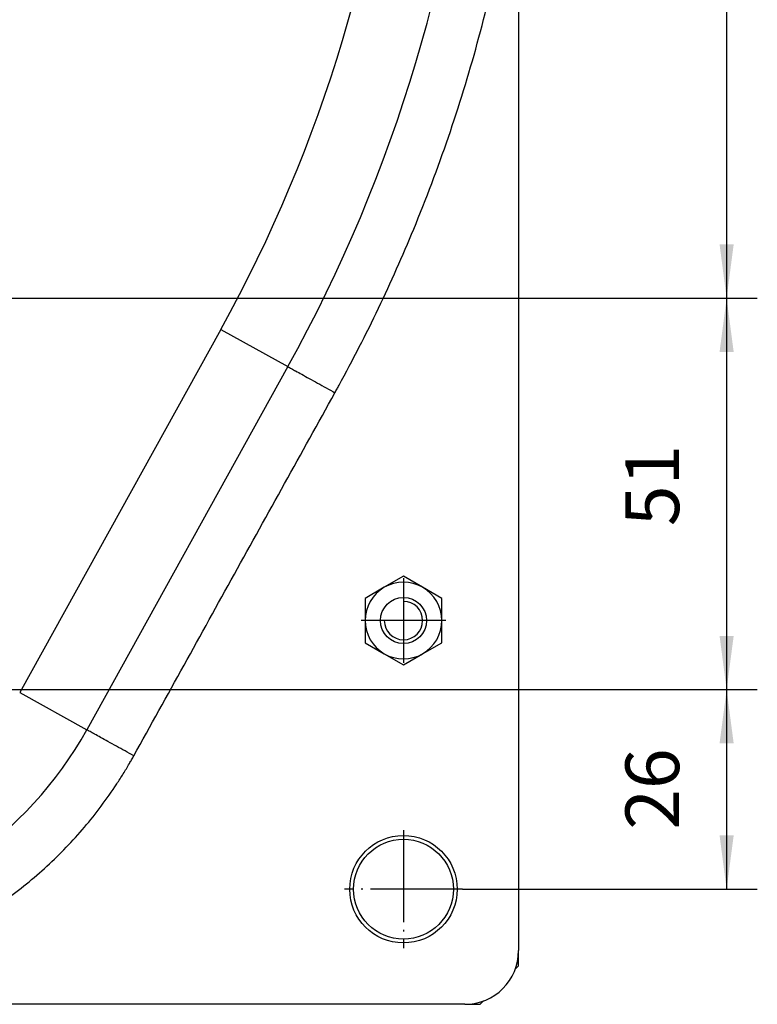
# Model space of a CAD drawing. Units: inches. Extents: x 1109 to 1513, y 58 to 345.
# Drawn here: x 1220 to 1269, y 168 to 232 of the extents above; entities that cross this region are included whole.
import ezdxf

# ---------------------------------------------------------------- set-up
doc = ezdxf.new("R2010")
doc.units = ezdxf.units.IN
doc.linetypes.add('DOT_CENTER', pattern=[14, 12, -1, 0, -1])
doc.layers.add('1', color=7, linetype='Continuous')
doc.styles.add('CONVERTER_12', font='txt.shx', dxfattribs={"width": 0.9})
doc.dimstyles.new('ME10_DIM_18', dxfattribs={"dimtxt": 7, "dimasz": 7, "dimexe": 4, "dimexo": 0, "dimgap": 4, "dimtad": 1, "dimdsep": 46, "dimtxsty": 'CONVERTER_12', "dimsah": 1, "dimcen": 0.09, "dimclrd": 3, "dimclre": 3, "dimclrt": 2, "dimadec": 0, "dimazin": 0, "dimtfac": 1, "dimtdec": 4, "dimtix": 1, "dimtmove": 0, "dimatfit": 3, "dimfxl": 1, "dimtolj": 1, "dimtzin": 0, "dimarcsym": 0})
doc.dimstyles.new('ME10_DIM_19', dxfattribs={"dimtxt": 7, "dimasz": 7, "dimexe": 4, "dimexo": 0, "dimgap": 4, "dimtad": 1, "dimdsep": 46, "dimtxsty": 'CONVERTER_12', "dimsah": 1, "dimcen": 0.09, "dimclrd": 3, "dimclre": 3, "dimclrt": 2, "dimadec": 0, "dimazin": 0, "dimtfac": 1, "dimtdec": 4, "dimtix": 1, "dimtmove": 0, "dimatfit": 3, "dimfxl": 1, "dimtolj": 1, "dimtzin": 0, "dimarcsym": 0})
doc.dimstyles.new('ME10_DIM_20', dxfattribs={"dimtxt": 7, "dimasz": 7, "dimexe": 4, "dimexo": 0, "dimgap": 4, "dimtad": 1, "dimdsep": 46, "dimtxsty": 'CONVERTER_12', "dimsah": 1, "dimcen": 0.09, "dimclrd": 3, "dimclre": 3, "dimclrt": 2, "dimadec": 0, "dimazin": 0, "dimtfac": 1, "dimtdec": 4, "dimtix": 1, "dimtmove": 0, "dimatfit": 3, "dimfxl": 1, "dimtolj": 1, "dimtzin": 0, "dimarcsym": 0})

# ---------------------------------------------------------------- blocks, each defined once
blk = doc.blocks.new('Schraube_M_6x12_DIN_7991', base_point=(2488, 383))
at = {"color": 7, "linetype": 'Continuous'}
blk.add_circle((2491, 386), 3, dxfattribs=at)
at = {"layer": '1', "color": 3, "linetype": 'Continuous'}
blk.add_arc((2491, 386), 2.5, 180, 90, dxfattribs=at)
blk = doc.blocks.new('Sechskantmutter_ISO_4032_M_6_3', base_point=(2486, 380.23))
at = {"color": 7, "linetype": 'Continuous'}
for p, q in [((2491, 391.77), (2488.5, 390.33)), ((2493.5, 390.33), (2491, 391.77)), ((2488.5, 390.33), (2486, 388.89)), ((2496, 388.89), (2493.5, 390.33)), ((2486, 388.89), (2486, 386)), ((2496, 386), (2496, 388.89)), ((2486, 386), (2486, 383.11)), ((2496, 383.11), (2496, 386)), ((2486, 383.11), (2488.5, 381.67)), ((2493.5, 381.67), (2496, 383.11)), ((2488.5, 381.67), (2491, 380.23)), ((2491, 380.23), (2493.5, 381.67))]:
    blk.add_line(p, q, dxfattribs=at)
blk.add_circle((2491, 386), 3, dxfattribs=at)
for start, end in [(120, 180), (60, 120), (0, 60), (180, 240), (300, 0), (240, 300)]:
    blk.add_arc((2491, 386), 5, start, end, dxfattribs=at)
at = {"layer": '1', "color": 3, "linetype": 'DOT_CENTER'}
for p, q in [((2491, 391.5), (2491, 380.5)), ((2496.5, 386), (2485.5, 386))]:
    blk.add_line(p, q, dxfattribs=at)
blk = doc.blocks.new('Gehäusedeckel_103327__32', base_point=(2306, 336))
at = {"color": 7, "linetype": 'Continuous'}
for p, q in [((2506, 487.29), (2506, 343)), ((2475.95, 419.08), (2449.74, 371.77)), ((2499, 336), (2313, 336))]:
    blk.add_line(p, q, dxfattribs=at)
at = {"color": 3, "linetype": 'Continuous'}
for p, q in [((2467.2, 423.92), (2440.99, 376.62)), ((2467.2, 423.92), (2475.95, 419.08)), ((2440.99, 376.62), (2449.74, 371.77))]:
    blk.add_line(p, q, dxfattribs=at)
at = {"color": 7, "linetype": 'Continuous'}
blk.add_circle((2491, 351), 7, dxfattribs=at)
for centre, radius, start, end in [((2301, 516), 200, 331.013, 20.1031), ((2491, 386), 5, 120, 180), ((2491, 386), 5, 60, 120), ((2491, 386), 5, 0, 60), ((2491, 386), 5, 180, 240), ((2491, 386), 5, 300, 0), ((2491, 386), 5, 240, 300), ((2406, 396), 50, 277.175, 331.013), ((2499, 343), 7, 270, 0)]:
    blk.add_arc(centre, radius, start, end, dxfattribs=at)
at = {"color": 3, "linetype": 'Continuous'}
blk.add_arc((2301, 516), 190, 331.013, 20.1031, dxfattribs=at)
for points, knots in [([(2482.07, 415.69), (2482.16, 415.85), (2482.34, 416.17), (2484.32, 419.79), (2487.84, 426.65), (2492.63, 437.42), (2496.98, 448.94), (2500.75, 461.18), (2503.75, 473.64), (2505.27, 482.22), (2505.93, 486.78), (2505.98, 487.12), (2506, 487.29)], [0, 0, 0, 0, 0.555222, 1.110444, 12.387317, 23.665322, 36.470474, 49.275626, 62.080777, 74.885929, 75.401047, 75.916145, 75.916145, 75.916145, 75.916145]), ([(2475.95, 419.08), (2476.02, 419.04), (2476.16, 418.96), (2476.5, 418.77), (2477.02, 418.48), (2477.8, 418.05), (2478.75, 417.52), (2479.81, 416.93), (2480.94, 416.31), (2481.69, 415.9), (2482.07, 415.69)], [0, 0, 0, 0, 0.245741, 0.491482, 1.149287, 2.050253, 3.156934, 4.423337, 5.688441, 7, 7, 7, 7]), ([(2455.86, 368.38), (2455.48, 368.59), (2454.73, 369.01), (2453.61, 369.63), (2452.54, 370.21), (2451.59, 370.74), (2450.81, 371.17), (2450.29, 371.46), (2449.95, 371.65), (2449.81, 371.73), (2449.74, 371.77)], [0, 0, 0, 0, 1.311559, 2.576663, 3.843066, 4.949747, 5.850713, 6.508518, 6.754259, 7, 7, 7, 7]), ([(2356.14, 368.38), (2356.24, 368.21), (2356.43, 367.87), (2357.59, 365.83), (2359.84, 362.39), (2363.78, 357.52), (2368.54, 352.84), (2374.15, 348.55), (2380.25, 344.98), (2386.09, 342.48), (2391.45, 340.81), (2396.24, 339.77), (2401.1, 339.14), (2406.72, 338.9), (2413.05, 339.29), (2420, 340.6), (2426.73, 342.75), (2433.14, 345.71), (2439.14, 349.45), (2444.64, 353.89), (2449.54, 358.98), (2452.67, 363.17), (2454.49, 366.03), (2455.12, 367.08), (2455.57, 367.87), (2455.76, 368.21), (2455.86, 368.38)], [0, 0, 0, 0, 0.584238, 1.168471, 7.029514, 12.893688, 19.942427, 26.991165, 34.039904, 41.088642, 45.983678, 50.878713, 55.773749, 60.668785, 67.717523, 74.766262, 81.815, 88.863738, 95.912477, 102.961215, 110.009954, 117.058692, 118.61077, 120.161829, 120.746247, 121.330672, 121.330672, 121.330672, 121.330672])]:
    blk.add_open_spline(points, degree=3, knots=knots, dxfattribs=at)
blk.add_open_spline([(2455.86, 368.38), (2458.04, 372.32), (2462.41, 380.2), (2468.96, 392.03), (2475.52, 403.86), (2479.88, 411.74), (2482.07, 415.69)], degree=3, dxfattribs=at)
at = {"layer": '1', "color": 3, "linetype": 'DOT_CENTER'}
for p, q in [((2491, 358.7), (2491, 343.3)), ((2498.7, 351), (2483.3, 351))]:
    blk.add_line(p, q, dxfattribs=at)
blk = doc.blocks.new('Gehäusedeckel_v_103320__33', base_point=(2306, 336))
blk.add_blockref('Gehäusedeckel_103327__32', (2306, 336))
blk = doc.blocks.new('Rückenblech_103323__37', base_point=(2306, 336))
at = {"color": 7, "linetype": 'Continuous'}
for p, q in [((2506, 487.29), (2506, 343)), ((2506, 341), (2506, 343)), ((2506, 341), (2505.56, 340.56)), ((2501.44, 336.44), (2501, 336)), ((2499, 336), (2313, 336)), ((2499, 336), (2501, 336))]:
    blk.add_line(p, q, dxfattribs=at)
blk.add_circle((2491, 351), 6.5, dxfattribs=at)
blk = doc.blocks.new('Rückenblech_103319__38', base_point=(2306, 336))
blk.add_blockref('Rückenblech_103323__37', (2306, 336))
blk = doc.blocks.new('Seilwinde_201010__39', base_point=(2306, 336))
for name, p in [('Gehäusedeckel_v_103320__33', (2306, 336)), ('Rückenblech_103319__38', (2306, 336)), ('Sechskantmutter_ISO_4032_M_6_3', (2486, 380.23)), ('Schraube_M_6x12_DIN_7991', (2488, 383))]:
    blk.add_blockref(name, p)
blk = doc.blocks.new('Seilwinde_200053__40', base_point=(2306, 336))
blk.add_blockref('Seilwinde_201010__39', (2306, 336))
blk = doc.blocks.new('*D85')
at = {"layer": '1', "color": 3, "linetype": 'Continuous'}
for p, q in [((2444.5, 533), (2537.11, 533)), ((2533.11, 533), (2533.11, 428)), ((2415.9, 428), (2537.11, 428))]:
    blk.add_line(p, q, dxfattribs=at)
at = {"layer": '1', "color": 3}
for points in [[(2534.03, 526), (2532.19, 526), (2533.11, 533)], [(2532.19, 435), (2534.03, 435), (2533.11, 428)]]:
    blk.add_solid(points, dxfattribs=at)
at = {"layer": '1', "color": 2, "insert": (2529.11, 473.15), "char_height": 7, "attachment_point": 7, "rotation": 90, "line_spacing_factor": 0.60024, "style": 'CONVERTER_12'}
blk.add_mtext('105', dxfattribs=at)
blk = doc.blocks.new('*D86')
at = {"layer": '1', "color": 3, "linetype": 'Continuous'}
for p, q in [((2415.9, 428), (2537.11, 428)), ((2533.11, 428), (2533.11, 377)), ((2425.25, 377), (2537.11, 377))]:
    blk.add_line(p, q, dxfattribs=at)
at = {"layer": '1', "color": 3}
for points in [[(2534.03, 421), (2532.19, 421), (2533.11, 428)], [(2532.19, 384), (2534.03, 384), (2533.11, 377)]]:
    blk.add_solid(points, dxfattribs=at)
at = {"layer": '1', "color": 2, "insert": (2529.11, 398.3), "char_height": 7, "attachment_point": 7, "rotation": 90, "line_spacing_factor": 0.60024, "style": 'CONVERTER_12'}
blk.add_mtext('51', dxfattribs=at)
blk = doc.blocks.new('*D87')
at = {"layer": '1', "color": 3, "linetype": 'Continuous'}
for p, q in [((2425.25, 377), (2537.11, 377)), ((2533.11, 377), (2533.11, 351)), ((2498.7, 351), (2537.11, 351))]:
    blk.add_line(p, q, dxfattribs=at)
at = {"layer": '1', "color": 3}
for points in [[(2534.03, 370), (2532.19, 370), (2533.11, 377)], [(2532.19, 358), (2534.03, 358), (2533.11, 351)]]:
    blk.add_solid(points, dxfattribs=at)
at = {"layer": '1', "color": 2, "insert": (2529.11, 358.75), "char_height": 7, "attachment_point": 7, "rotation": 90, "line_spacing_factor": 0.60024, "style": 'CONVERTER_12'}
blk.add_mtext('26', dxfattribs=at)
blk = doc.blocks.new('Vordans1', base_point=(2406, 488))
blk.add_blockref('Seilwinde_200053__40', (2306, 336))
at = {"layer": '1'}
for base, p1, p2, dimstyle, picture, middle in [((2533.109, 533), (2415.9, 428), (2444.5, 533), 'ME10_DIM_18', '*D85', (2525.609, 480.5)), ((2533.109, 428), (2425.25, 377), (2415.9, 428), 'ME10_DIM_19', '*D86', (2525.609, 402.5)), ((2533.109, 377), (2498.7, 351), (2425.25, 377), 'ME10_DIM_20', '*D87', (2525.609, 364))]:
    dim = blk.add_linear_dim(base=base, p1=p1, p2=p2, angle=90, dimstyle=dimstyle, dxfattribs=at)
    dim.commit()
    dim.dimension.update_dxf_attribs({"geometry": picture, "text_midpoint": middle, "text_rotation": 90})
blk = doc.blocks.new('1', base_point=(1311.264, 201.861))
at = {"xscale": 0.5, "yscale": 0.5, "zscale": 0.5}
blk.add_blockref('Vordans1', (1203, 244), dxfattribs=at)

msp = doc.modelspace()

# ---------------------------------------------------------------- block references
at = {"layer": '1'}
msp.add_blockref('1', (1311.264, 201.861), dxfattribs=at)

doc.saveas('drawing.dxf')
